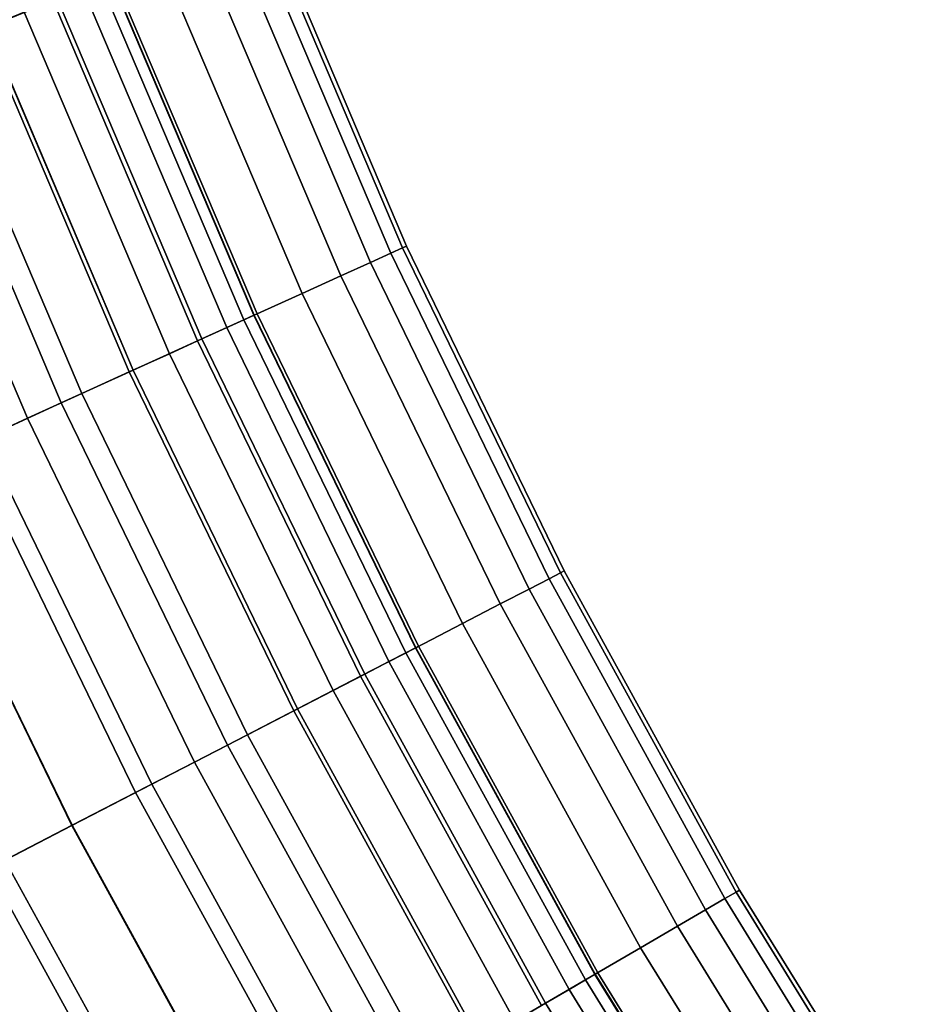
# Model space of a CAD drawing. Extents: x 0 to 1.24, y -1.2 to 0.
# Drawn here: x 0.05 to 0.06, y -1.13 to -1.12 of the extents above; entities that cross this region are included whole.
import ezdxf

# ---------------------------------------------------------------- set-up
doc = ezdxf.new("R2010")
doc.units = 0
doc.layers.add('L0_ROHR_BOGEN1', color=7, linetype='CONTINUOUS')

msp = doc.modelspace()

# ---------------------------------------------------------------- linework, layer by layer
at = {"layer": 'L0_ROHR_BOGEN1', "color": 253, "invisible_edges": 9}
for points in [[(0.047039, -1.116347, 0.054615), (0.049093, -1.120376, 0.053692), (0.048593, -1.120574, 0.054615), (0.047039, -1.116347, 0.054615)], [(0.049093, -1.120376, 0.044046), (0.047039, -1.116347, 0.043123), (0.048593, -1.120574, 0.043123), (0.049093, -1.120376, 0.044046)], [(0.049444, -1.120237, 0.056748), (0.047086, -1.116331, 0.057708), (0.048639, -1.120556, 0.057708), (0.049444, -1.120237, 0.056748)], [(0.047086, -1.116331, 0.04003), (0.049444, -1.120237, 0.04099), (0.048639, -1.120556, 0.04003), (0.047086, -1.116331, 0.04003)], [(0.051849, -1.119285, 0.051144), (0.053705, -1.123247, 0.049992), (0.051997, -1.119227, 0.049992), (0.051849, -1.119285, 0.051144)], [(0.053705, -1.123247, 0.047746), (0.051849, -1.119285, 0.046594), (0.051997, -1.119227, 0.047746), (0.053705, -1.123247, 0.047746)], [(0.051997, -1.119227, 0.049992), (0.053751, -1.123226, 0.048869), (0.052044, -1.119208, 0.048869), (0.051997, -1.119227, 0.049992)], [(0.053751, -1.123226, 0.048869), (0.051997, -1.119227, 0.047746), (0.052044, -1.119208, 0.048869), (0.053751, -1.123226, 0.048869)], [(0.053751, -1.123226, 0.048869), (0.051997, -1.119227, 0.049992), (0.053705, -1.123247, 0.049992), (0.053751, -1.123226, 0.048869)], [(0.051997, -1.119227, 0.047746), (0.053751, -1.123226, 0.048869), (0.053705, -1.123247, 0.047746), (0.051997, -1.119227, 0.047746)], [(0.051595, -1.119386, 0.052308), (0.053561, -1.123312, 0.051144), (0.051849, -1.119285, 0.051144), (0.051595, -1.119386, 0.052308)], [(0.053561, -1.123312, 0.046594), (0.051595, -1.119386, 0.04543), (0.051849, -1.119285, 0.046594), (0.053561, -1.123312, 0.046594)], [(0.053705, -1.123247, 0.049992), (0.051849, -1.119285, 0.051144), (0.053561, -1.123312, 0.051144), (0.053705, -1.123247, 0.049992)], [(0.051849, -1.119285, 0.046594), (0.053705, -1.123247, 0.047746), (0.053561, -1.123312, 0.046594), (0.051849, -1.119285, 0.046594)], [(0.051227, -1.119531, 0.05347), (0.053312, -1.123425, 0.052308), (0.051595, -1.119386, 0.052308), (0.051227, -1.119531, 0.05347)], [(0.053312, -1.123425, 0.04543), (0.051227, -1.119531, 0.044268), (0.051595, -1.119386, 0.04543), (0.053312, -1.123425, 0.04543)], [(0.053561, -1.123312, 0.051144), (0.051595, -1.119386, 0.052308), (0.053312, -1.123425, 0.052308), (0.053561, -1.123312, 0.051144)], [(0.051595, -1.119386, 0.04543), (0.053561, -1.123312, 0.046594), (0.053312, -1.123425, 0.04543), (0.051595, -1.119386, 0.04543)], [(0.050745, -1.119722, 0.05461), (0.052952, -1.123589, 0.05347), (0.051227, -1.119531, 0.05347), (0.050745, -1.119722, 0.05461)], [(0.052952, -1.123589, 0.044268), (0.050745, -1.119722, 0.043128), (0.051227, -1.119531, 0.044268), (0.052952, -1.123589, 0.044268)], [(0.053312, -1.123425, 0.052308), (0.051227, -1.119531, 0.05347), (0.052952, -1.123589, 0.05347), (0.053312, -1.123425, 0.052308)], [(0.051227, -1.119531, 0.044268), (0.053312, -1.123425, 0.04543), (0.052952, -1.123589, 0.044268), (0.051227, -1.119531, 0.044268)], [(0.050149, -1.119958, 0.055709), (0.05248, -1.123804, 0.05461), (0.050745, -1.119722, 0.05461), (0.050149, -1.119958, 0.055709)], [(0.05248, -1.123804, 0.043128), (0.050149, -1.119958, 0.042029), (0.050745, -1.119722, 0.043128), (0.05248, -1.123804, 0.043128)], [(0.052952, -1.123589, 0.05347), (0.050745, -1.119722, 0.05461), (0.05248, -1.123804, 0.05461), (0.052952, -1.123589, 0.05347)], [(0.050745, -1.119722, 0.043128), (0.052952, -1.123589, 0.044268), (0.05248, -1.123804, 0.043128), (0.050745, -1.119722, 0.043128)], [(0.049444, -1.120237, 0.056748), (0.051896, -1.124069, 0.055709), (0.050149, -1.119958, 0.055709), (0.049444, -1.120237, 0.056748)], [(0.051896, -1.124069, 0.042029), (0.049444, -1.120237, 0.04099), (0.050149, -1.119958, 0.042029), (0.051896, -1.124069, 0.042029)], [(0.051892, -1.124071, 0.049812), (0.050021, -1.120009, 0.05078), (0.050144, -1.11996, 0.049812), (0.051892, -1.124071, 0.049812)], [(0.050021, -1.120009, 0.046958), (0.051892, -1.124071, 0.047926), (0.050144, -1.11996, 0.047926), (0.050021, -1.120009, 0.046958)], [(0.051931, -1.124054, 0.048869), (0.050144, -1.11996, 0.049812), (0.050184, -1.119944, 0.048869), (0.051931, -1.124054, 0.048869)], [(0.050144, -1.11996, 0.047926), (0.051931, -1.124054, 0.048869), (0.050184, -1.119944, 0.048869), (0.050144, -1.11996, 0.047926)], [(0.050144, -1.11996, 0.049812), (0.051931, -1.124054, 0.048869), (0.051892, -1.124071, 0.049812), (0.050144, -1.11996, 0.049812)], [(0.051931, -1.124054, 0.048869), (0.050144, -1.11996, 0.047926), (0.051892, -1.124071, 0.047926), (0.051931, -1.124054, 0.048869)], [(0.05248, -1.123804, 0.05461), (0.050149, -1.119958, 0.055709), (0.051896, -1.124069, 0.055709), (0.05248, -1.123804, 0.05461)], [(0.050149, -1.119958, 0.042029), (0.05248, -1.123804, 0.043128), (0.051896, -1.124069, 0.042029), (0.050149, -1.119958, 0.042029)], [(0.051771, -1.124126, 0.05078), (0.049807, -1.120094, 0.051758), (0.050021, -1.120009, 0.05078), (0.051771, -1.124126, 0.05078)], [(0.049807, -1.120094, 0.04598), (0.051771, -1.124126, 0.046958), (0.050021, -1.120009, 0.046958), (0.049807, -1.120094, 0.04598)], [(0.050021, -1.120009, 0.05078), (0.051892, -1.124071, 0.049812), (0.051771, -1.124126, 0.05078), (0.050021, -1.120009, 0.05078)], [(0.051892, -1.124071, 0.047926), (0.050021, -1.120009, 0.046958), (0.051771, -1.124126, 0.046958), (0.051892, -1.124071, 0.047926)], [(0.051562, -1.124221, 0.051758), (0.049498, -1.120216, 0.052734), (0.049807, -1.120094, 0.051758), (0.051562, -1.124221, 0.051758)], [(0.049498, -1.120216, 0.045004), (0.051562, -1.124221, 0.04598), (0.049807, -1.120094, 0.04598), (0.049498, -1.120216, 0.045004)], [(0.049807, -1.120094, 0.051758), (0.051771, -1.124126, 0.05078), (0.051562, -1.124221, 0.051758), (0.049807, -1.120094, 0.051758)], [(0.051771, -1.124126, 0.046958), (0.049807, -1.120094, 0.04598), (0.051562, -1.124221, 0.04598), (0.051771, -1.124126, 0.046958)], [(0.048639, -1.120556, 0.057708), (0.051206, -1.124383, 0.056748), (0.049444, -1.120237, 0.056748), (0.048639, -1.120556, 0.057708)], [(0.051206, -1.124383, 0.04099), (0.048639, -1.120556, 0.04003), (0.049444, -1.120237, 0.04099), (0.051206, -1.124383, 0.04099)], [(0.051259, -1.124359, 0.052734), (0.049093, -1.120376, 0.053692), (0.049498, -1.120216, 0.052734), (0.051259, -1.124359, 0.052734)], [(0.049093, -1.120376, 0.044046), (0.051259, -1.124359, 0.045004), (0.049498, -1.120216, 0.045004), (0.049093, -1.120376, 0.044046)], [(0.051896, -1.124069, 0.055709), (0.049444, -1.120237, 0.056748), (0.051206, -1.124383, 0.056748), (0.051896, -1.124069, 0.055709)], [(0.049444, -1.120237, 0.04099), (0.051896, -1.124069, 0.042029), (0.051206, -1.124383, 0.04099), (0.049444, -1.120237, 0.04099)], [(0.049498, -1.120216, 0.052734), (0.051562, -1.124221, 0.051758), (0.051259, -1.124359, 0.052734), (0.049498, -1.120216, 0.052734)], [(0.051562, -1.124221, 0.04598), (0.049498, -1.120216, 0.045004), (0.051259, -1.124359, 0.045004), (0.051562, -1.124221, 0.04598)], [(0.050863, -1.124539, 0.053692), (0.048593, -1.120574, 0.054615), (0.049093, -1.120376, 0.053692), (0.050863, -1.124539, 0.053692)], [(0.048593, -1.120574, 0.043123), (0.050863, -1.124539, 0.044046), (0.049093, -1.120376, 0.044046), (0.048593, -1.120574, 0.043123)], [(0.049093, -1.120376, 0.053692), (0.051259, -1.124359, 0.052734), (0.050863, -1.124539, 0.053692), (0.049093, -1.120376, 0.053692)], [(0.051259, -1.124359, 0.045004), (0.049093, -1.120376, 0.044046), (0.050863, -1.124539, 0.044046), (0.051259, -1.124359, 0.045004)], [(0.049544, -1.125139, 0.058573), (0.048639, -1.120556, 0.057708), (0.047747, -1.120909, 0.058573), (0.049544, -1.125139, 0.058573)], [(0.048639, -1.120556, 0.04003), (0.049544, -1.125139, 0.039165), (0.047747, -1.120909, 0.039165), (0.048639, -1.120556, 0.04003)], [(0.048639, -1.120556, 0.057708), (0.049544, -1.125139, 0.058573), (0.050418, -1.124741, 0.057708), (0.048639, -1.120556, 0.057708)], [(0.051206, -1.124383, 0.056748), (0.048639, -1.120556, 0.057708), (0.050418, -1.124741, 0.057708), (0.051206, -1.124383, 0.056748)], [(0.048639, -1.120556, 0.04003), (0.051206, -1.124383, 0.04099), (0.050418, -1.124741, 0.04003), (0.048639, -1.120556, 0.04003)], [(0.049544, -1.125139, 0.039165), (0.048639, -1.120556, 0.04003), (0.050418, -1.124741, 0.04003), (0.049544, -1.125139, 0.039165)], [(0.050373, -1.124762, 0.054615), (0.048001, -1.120809, 0.055487), (0.048593, -1.120574, 0.054615), (0.050373, -1.124762, 0.054615)], [(0.048001, -1.120809, 0.042251), (0.050373, -1.124762, 0.043123), (0.048593, -1.120574, 0.043123), (0.048001, -1.120809, 0.042251)], [(0.048593, -1.120574, 0.054615), (0.050863, -1.124539, 0.053692), (0.050373, -1.124762, 0.054615), (0.048593, -1.120574, 0.054615)], [(0.050863, -1.124539, 0.044046), (0.048593, -1.120574, 0.043123), (0.050373, -1.124762, 0.043123), (0.050863, -1.124539, 0.044046)], [(0.049793, -1.125026, 0.055487), (0.047324, -1.121076, 0.056294), (0.048001, -1.120809, 0.055487), (0.049793, -1.125026, 0.055487)], [(0.047324, -1.121076, 0.041444), (0.049793, -1.125026, 0.042251), (0.048001, -1.120809, 0.042251), (0.047324, -1.121076, 0.041444)], [(0.047747, -1.120909, 0.058573), (0.048599, -1.125569, 0.059331), (0.049544, -1.125139, 0.058573), (0.047747, -1.120909, 0.058573)], [(0.048599, -1.125569, 0.038407), (0.047747, -1.120909, 0.039165), (0.049544, -1.125139, 0.039165), (0.048599, -1.125569, 0.038407)], [(0.048001, -1.120809, 0.055487), (0.050373, -1.124762, 0.054615), (0.049793, -1.125026, 0.055487), (0.048001, -1.120809, 0.055487)], [(0.050373, -1.124762, 0.043123), (0.048001, -1.120809, 0.042251), (0.049793, -1.125026, 0.042251), (0.050373, -1.124762, 0.043123)], [(0.048397, -1.125661, 0.057021), (0.047324, -1.121076, 0.056294), (0.049131, -1.125327, 0.056294), (0.048397, -1.125661, 0.057021)], [(0.047324, -1.121076, 0.056294), (0.049793, -1.125026, 0.055487), (0.049131, -1.125327, 0.056294), (0.047324, -1.121076, 0.056294)], [(0.049793, -1.125026, 0.042251), (0.047324, -1.121076, 0.041444), (0.049131, -1.125327, 0.041444), (0.049793, -1.125026, 0.042251)], [(0.047324, -1.121076, 0.041444), (0.048397, -1.125661, 0.040717), (0.049131, -1.125327, 0.041444), (0.047324, -1.121076, 0.041444)], [(0.053312, -1.123425, 0.052308), (0.05549, -1.127284, 0.051144), (0.053561, -1.123312, 0.051144), (0.053312, -1.123425, 0.052308)], [(0.05549, -1.127284, 0.046594), (0.053312, -1.123425, 0.04543), (0.053561, -1.123312, 0.046594), (0.05549, -1.127284, 0.046594)], [(0.053561, -1.123312, 0.051144), (0.05563, -1.127211, 0.049992), (0.053705, -1.123247, 0.049992), (0.053561, -1.123312, 0.051144)], [(0.05563, -1.127211, 0.047746), (0.053561, -1.123312, 0.046594), (0.053705, -1.123247, 0.047746), (0.05563, -1.127211, 0.047746)], [(0.05563, -1.127211, 0.049992), (0.053561, -1.123312, 0.051144), (0.05549, -1.127284, 0.051144), (0.05563, -1.127211, 0.049992)], [(0.053561, -1.123312, 0.046594), (0.05563, -1.127211, 0.047746), (0.05549, -1.127284, 0.046594), (0.053561, -1.123312, 0.046594)], [(0.053705, -1.123247, 0.049992), (0.055675, -1.127188, 0.048869), (0.053751, -1.123226, 0.048869), (0.053705, -1.123247, 0.049992)], [(0.055675, -1.127188, 0.048869), (0.053705, -1.123247, 0.047746), (0.053751, -1.123226, 0.048869), (0.055675, -1.127188, 0.048869)], [(0.055675, -1.127188, 0.048869), (0.053705, -1.123247, 0.049992), (0.05563, -1.127211, 0.049992), (0.055675, -1.127188, 0.048869)], [(0.053705, -1.123247, 0.047746), (0.055675, -1.127188, 0.048869), (0.05563, -1.127211, 0.047746), (0.053705, -1.123247, 0.047746)], [(0.052952, -1.123589, 0.05347), (0.055247, -1.12741, 0.052308), (0.053312, -1.123425, 0.052308), (0.052952, -1.123589, 0.05347)], [(0.055247, -1.12741, 0.04543), (0.052952, -1.123589, 0.044268), (0.053312, -1.123425, 0.04543), (0.055247, -1.12741, 0.04543)], [(0.05549, -1.127284, 0.051144), (0.053312, -1.123425, 0.052308), (0.055247, -1.12741, 0.052308), (0.05549, -1.127284, 0.051144)], [(0.053312, -1.123425, 0.04543), (0.05549, -1.127284, 0.046594), (0.055247, -1.12741, 0.04543), (0.053312, -1.123425, 0.04543)], [(0.05248, -1.123804, 0.05461), (0.054896, -1.127591, 0.05347), (0.052952, -1.123589, 0.05347), (0.05248, -1.123804, 0.05461)], [(0.054896, -1.127591, 0.044268), (0.05248, -1.123804, 0.043128), (0.052952, -1.123589, 0.044268), (0.054896, -1.127591, 0.044268)], [(0.055247, -1.12741, 0.052308), (0.052952, -1.123589, 0.05347), (0.054896, -1.127591, 0.05347), (0.055247, -1.12741, 0.052308)], [(0.052952, -1.123589, 0.044268), (0.055247, -1.12741, 0.04543), (0.054896, -1.127591, 0.044268), (0.052952, -1.123589, 0.044268)], [(0.051896, -1.124069, 0.055709), (0.054435, -1.12783, 0.05461), (0.05248, -1.123804, 0.05461), (0.051896, -1.124069, 0.055709)], [(0.054435, -1.12783, 0.043128), (0.051896, -1.124069, 0.042029), (0.05248, -1.123804, 0.043128), (0.054435, -1.12783, 0.043128)], [(0.054896, -1.127591, 0.05347), (0.05248, -1.123804, 0.05461), (0.054435, -1.12783, 0.05461), (0.054896, -1.127591, 0.05347)], [(0.05248, -1.123804, 0.043128), (0.054896, -1.127591, 0.044268), (0.054435, -1.12783, 0.043128), (0.05248, -1.123804, 0.043128)], [(0.051206, -1.124383, 0.056748), (0.053865, -1.128124, 0.055709), (0.051896, -1.124069, 0.055709), (0.051206, -1.124383, 0.056748)], [(0.053865, -1.128124, 0.042029), (0.051206, -1.124383, 0.04099), (0.051896, -1.124069, 0.042029), (0.053865, -1.128124, 0.042029)], [(0.053743, -1.128187, 0.05078), (0.051562, -1.124221, 0.051758), (0.051771, -1.124126, 0.05078), (0.053743, -1.128187, 0.05078)], [(0.051562, -1.124221, 0.04598), (0.053743, -1.128187, 0.046958), (0.051771, -1.124126, 0.046958), (0.051562, -1.124221, 0.04598)], [(0.053861, -1.128126, 0.049812), (0.051771, -1.124126, 0.05078), (0.051892, -1.124071, 0.049812), (0.053861, -1.128126, 0.049812)], [(0.051771, -1.124126, 0.046958), (0.053861, -1.128126, 0.047926), (0.051892, -1.124071, 0.047926), (0.051771, -1.124126, 0.046958)], [(0.051771, -1.124126, 0.05078), (0.053861, -1.128126, 0.049812), (0.053743, -1.128187, 0.05078), (0.051771, -1.124126, 0.05078)], [(0.053861, -1.128126, 0.047926), (0.051771, -1.124126, 0.046958), (0.053743, -1.128187, 0.046958), (0.053861, -1.128126, 0.047926)], [(0.053899, -1.128107, 0.048869), (0.051892, -1.124071, 0.049812), (0.051931, -1.124054, 0.048869), (0.053899, -1.128107, 0.048869)], [(0.051892, -1.124071, 0.047926), (0.053899, -1.128107, 0.048869), (0.051931, -1.124054, 0.048869), (0.051892, -1.124071, 0.047926)], [(0.051892, -1.124071, 0.049812), (0.053899, -1.128107, 0.048869), (0.053861, -1.128126, 0.049812), (0.051892, -1.124071, 0.049812)], [(0.053899, -1.128107, 0.048869), (0.051892, -1.124071, 0.047926), (0.053861, -1.128126, 0.047926), (0.053899, -1.128107, 0.048869)], [(0.054435, -1.12783, 0.05461), (0.051896, -1.124069, 0.055709), (0.053865, -1.128124, 0.055709), (0.054435, -1.12783, 0.05461)], [(0.051896, -1.124069, 0.042029), (0.054435, -1.12783, 0.043128), (0.053865, -1.128124, 0.042029), (0.051896, -1.124069, 0.042029)], [(0.053539, -1.128293, 0.051758), (0.051259, -1.124359, 0.052734), (0.051562, -1.124221, 0.051758), (0.053539, -1.128293, 0.051758)], [(0.051259, -1.124359, 0.045004), (0.053539, -1.128293, 0.04598), (0.051562, -1.124221, 0.04598), (0.051259, -1.124359, 0.045004)], [(0.051562, -1.124221, 0.051758), (0.053743, -1.128187, 0.05078), (0.053539, -1.128293, 0.051758), (0.051562, -1.124221, 0.051758)], [(0.053743, -1.128187, 0.046958), (0.051562, -1.124221, 0.04598), (0.053539, -1.128293, 0.04598), (0.053743, -1.128187, 0.046958)], [(0.052423, -1.12887, 0.057708), (0.051206, -1.124383, 0.056748), (0.050418, -1.124741, 0.057708), (0.052423, -1.12887, 0.057708)], [(0.051206, -1.124383, 0.04099), (0.052423, -1.12887, 0.04003), (0.050418, -1.124741, 0.04003), (0.051206, -1.124383, 0.04099)], [(0.053244, -1.128445, 0.052734), (0.050863, -1.124539, 0.053692), (0.051259, -1.124359, 0.052734), (0.053244, -1.128445, 0.052734)], [(0.050863, -1.124539, 0.044046), (0.053244, -1.128445, 0.045004), (0.051259, -1.124359, 0.045004), (0.050863, -1.124539, 0.044046)], [(0.051206, -1.124383, 0.056748), (0.052423, -1.12887, 0.057708), (0.053192, -1.128472, 0.056748), (0.051206, -1.124383, 0.056748)], [(0.053865, -1.128124, 0.055709), (0.051206, -1.124383, 0.056748), (0.053192, -1.128472, 0.056748), (0.053865, -1.128124, 0.055709)], [(0.051206, -1.124383, 0.04099), (0.053865, -1.128124, 0.042029), (0.053192, -1.128472, 0.04099), (0.051206, -1.124383, 0.04099)], [(0.052423, -1.12887, 0.04003), (0.051206, -1.124383, 0.04099), (0.053192, -1.128472, 0.04099), (0.052423, -1.12887, 0.04003)], [(0.051259, -1.124359, 0.052734), (0.053539, -1.128293, 0.051758), (0.053244, -1.128445, 0.052734), (0.051259, -1.124359, 0.052734)], [(0.053539, -1.128293, 0.04598), (0.051259, -1.124359, 0.045004), (0.053244, -1.128445, 0.045004), (0.053539, -1.128293, 0.04598)], [(0.052857, -1.128646, 0.053692), (0.050373, -1.124762, 0.054615), (0.050863, -1.124539, 0.053692), (0.052857, -1.128646, 0.053692)], [(0.050373, -1.124762, 0.043123), (0.052857, -1.128646, 0.044046), (0.050863, -1.124539, 0.044046), (0.050373, -1.124762, 0.043123)], [(0.050863, -1.124539, 0.053692), (0.053244, -1.128445, 0.052734), (0.052857, -1.128646, 0.053692), (0.050863, -1.124539, 0.053692)], [(0.053244, -1.128445, 0.045004), (0.050863, -1.124539, 0.044046), (0.052857, -1.128646, 0.044046), (0.053244, -1.128445, 0.045004)], [(0.05157, -1.129311, 0.058573), (0.050418, -1.124741, 0.057708), (0.049544, -1.125139, 0.058573), (0.05157, -1.129311, 0.058573)], [(0.050418, -1.124741, 0.04003), (0.05157, -1.129311, 0.039165), (0.049544, -1.125139, 0.039165), (0.050418, -1.124741, 0.04003)], [(0.052378, -1.128893, 0.054615), (0.049793, -1.125026, 0.055487), (0.050373, -1.124762, 0.054615), (0.052378, -1.128893, 0.054615)], [(0.049793, -1.125026, 0.042251), (0.052378, -1.128893, 0.043123), (0.050373, -1.124762, 0.043123), (0.049793, -1.125026, 0.042251)], [(0.050373, -1.124762, 0.054615), (0.052857, -1.128646, 0.053692), (0.052378, -1.128893, 0.054615), (0.050373, -1.124762, 0.054615)], [(0.052857, -1.128646, 0.044046), (0.050373, -1.124762, 0.043123), (0.052378, -1.128893, 0.043123), (0.052857, -1.128646, 0.044046)], [(0.050418, -1.124741, 0.057708), (0.05157, -1.129311, 0.058573), (0.052423, -1.12887, 0.057708), (0.050418, -1.124741, 0.057708)], [(0.05157, -1.129311, 0.039165), (0.050418, -1.124741, 0.04003), (0.052423, -1.12887, 0.04003), (0.05157, -1.129311, 0.039165)], [(0.049793, -1.125026, 0.055487), (0.051167, -1.129519, 0.056294), (0.049131, -1.125327, 0.056294), (0.049793, -1.125026, 0.055487)], [(0.051167, -1.129519, 0.041444), (0.049793, -1.125026, 0.042251), (0.049131, -1.125327, 0.041444), (0.051167, -1.129519, 0.041444)], [(0.051167, -1.129519, 0.056294), (0.049793, -1.125026, 0.055487), (0.051813, -1.129185, 0.055487), (0.051167, -1.129519, 0.056294)], [(0.049793, -1.125026, 0.055487), (0.052378, -1.128893, 0.054615), (0.051813, -1.129185, 0.055487), (0.049793, -1.125026, 0.055487)], [(0.052378, -1.128893, 0.043123), (0.049793, -1.125026, 0.042251), (0.051813, -1.129185, 0.042251), (0.052378, -1.128893, 0.043123)], [(0.049793, -1.125026, 0.042251), (0.051167, -1.129519, 0.041444), (0.051813, -1.129185, 0.042251), (0.049793, -1.125026, 0.042251)], [(0.050648, -1.129788, 0.059331), (0.049544, -1.125139, 0.058573), (0.048599, -1.125569, 0.059331), (0.050648, -1.129788, 0.059331)], [(0.049544, -1.125139, 0.039165), (0.050648, -1.129788, 0.038407), (0.048599, -1.125569, 0.038407), (0.049544, -1.125139, 0.039165)], [(0.049544, -1.125139, 0.058573), (0.050648, -1.129788, 0.059331), (0.05157, -1.129311, 0.058573), (0.049544, -1.125139, 0.058573)], [(0.050648, -1.129788, 0.038407), (0.049544, -1.125139, 0.039165), (0.05157, -1.129311, 0.039165), (0.050648, -1.129788, 0.038407)], [(0.049131, -1.125327, 0.056294), (0.05045, -1.12989, 0.057021), (0.048397, -1.125661, 0.057021), (0.049131, -1.125327, 0.056294)], [(0.05045, -1.12989, 0.040717), (0.049131, -1.125327, 0.041444), (0.048397, -1.125661, 0.040717), (0.05045, -1.12989, 0.040717)], [(0.05045, -1.12989, 0.057021), (0.049131, -1.125327, 0.056294), (0.051167, -1.129519, 0.056294), (0.05045, -1.12989, 0.057021)], [(0.049131, -1.125327, 0.041444), (0.05045, -1.12989, 0.040717), (0.051167, -1.129519, 0.041444), (0.049131, -1.125327, 0.041444)], [(0.049671, -1.130293, 0.059973), (0.048599, -1.125569, 0.059331), (0.047599, -1.126024, 0.059973), (0.049671, -1.130293, 0.059973)], [(0.048599, -1.125569, 0.038407), (0.049671, -1.130293, 0.037765), (0.047599, -1.126024, 0.037765), (0.048599, -1.125569, 0.038407)], [(0.048599, -1.125569, 0.059331), (0.049671, -1.130293, 0.059973), (0.050648, -1.129788, 0.059331), (0.048599, -1.125569, 0.059331)], [(0.049671, -1.130293, 0.037765), (0.048599, -1.125569, 0.038407), (0.050648, -1.129788, 0.038407), (0.049671, -1.130293, 0.037765)], [(0.048397, -1.125661, 0.057021), (0.049675, -1.13029, 0.057657), (0.047603, -1.126022, 0.057657), (0.048397, -1.125661, 0.057021)], [(0.049675, -1.13029, 0.040081), (0.048397, -1.125661, 0.040717), (0.047603, -1.126022, 0.040081), (0.049675, -1.13029, 0.040081)], [(0.049675, -1.13029, 0.057657), (0.048397, -1.125661, 0.057021), (0.05045, -1.12989, 0.057021), (0.049675, -1.13029, 0.057657)], [(0.048397, -1.125661, 0.040717), (0.049675, -1.13029, 0.040081), (0.05045, -1.12989, 0.040717), (0.048397, -1.125661, 0.040717)], [(0.047599, -1.126024, 0.059973), (0.048659, -1.130816, 0.060491), (0.049671, -1.130293, 0.059973), (0.047599, -1.126024, 0.059973)], [(0.048659, -1.130816, 0.037247), (0.047599, -1.126024, 0.037765), (0.049671, -1.130293, 0.037765), (0.048659, -1.130816, 0.037247)], [(0.048855, -1.130714, 0.058196), (0.047603, -1.126022, 0.057657), (0.049675, -1.13029, 0.057657), (0.048855, -1.130714, 0.058196)], [(0.047603, -1.126022, 0.040081), (0.048855, -1.130714, 0.039542), (0.049675, -1.13029, 0.040081), (0.047603, -1.126022, 0.040081)], [(0.055247, -1.12741, 0.052308), (0.057633, -1.131184, 0.051144), (0.05549, -1.127284, 0.051144), (0.055247, -1.12741, 0.052308)], [(0.057633, -1.131184, 0.046594), (0.055247, -1.12741, 0.04543), (0.05549, -1.127284, 0.046594), (0.057633, -1.131184, 0.046594)], [(0.05549, -1.127284, 0.051144), (0.05777, -1.131104, 0.049992), (0.05563, -1.127211, 0.049992), (0.05549, -1.127284, 0.051144)], [(0.05777, -1.131104, 0.047746), (0.05549, -1.127284, 0.046594), (0.05563, -1.127211, 0.047746), (0.05777, -1.131104, 0.047746)], [(0.05777, -1.131104, 0.049992), (0.05549, -1.127284, 0.051144), (0.057633, -1.131184, 0.051144), (0.05777, -1.131104, 0.049992)], [(0.05549, -1.127284, 0.046594), (0.05777, -1.131104, 0.047746), (0.057633, -1.131184, 0.046594), (0.05549, -1.127284, 0.046594)], [(0.05563, -1.127211, 0.049992), (0.057814, -1.131079, 0.048869), (0.055675, -1.127188, 0.048869), (0.05563, -1.127211, 0.049992)], [(0.057814, -1.131079, 0.048869), (0.05563, -1.127211, 0.047746), (0.055675, -1.127188, 0.048869), (0.057814, -1.131079, 0.048869)], [(0.057814, -1.131079, 0.048869), (0.05563, -1.127211, 0.049992), (0.05777, -1.131104, 0.049992), (0.057814, -1.131079, 0.048869)], [(0.05563, -1.127211, 0.047746), (0.057814, -1.131079, 0.048869), (0.05777, -1.131104, 0.047746), (0.05563, -1.127211, 0.047746)], [(0.054896, -1.127591, 0.05347), (0.057397, -1.131322, 0.052308), (0.055247, -1.12741, 0.052308), (0.054896, -1.127591, 0.05347)], [(0.057397, -1.131322, 0.04543), (0.054896, -1.127591, 0.044268), (0.055247, -1.12741, 0.04543), (0.057397, -1.131322, 0.04543)], [(0.057633, -1.131184, 0.051144), (0.055247, -1.12741, 0.052308), (0.057397, -1.131322, 0.052308), (0.057633, -1.131184, 0.051144)], [(0.055247, -1.12741, 0.04543), (0.057633, -1.131184, 0.046594), (0.057397, -1.131322, 0.04543), (0.055247, -1.12741, 0.04543)], [(0.054435, -1.12783, 0.05461), (0.057056, -1.131521, 0.05347), (0.054896, -1.127591, 0.05347), (0.054435, -1.12783, 0.05461)], [(0.057056, -1.131521, 0.044268), (0.054435, -1.12783, 0.043128), (0.054896, -1.127591, 0.044268), (0.057056, -1.131521, 0.044268)], [(0.057397, -1.131322, 0.052308), (0.054896, -1.127591, 0.05347), (0.057056, -1.131521, 0.05347), (0.057397, -1.131322, 0.052308)], [(0.054896, -1.127591, 0.044268), (0.057397, -1.131322, 0.04543), (0.057056, -1.131521, 0.044268), (0.054896, -1.127591, 0.044268)], [(0.053865, -1.128124, 0.055709), (0.056607, -1.131782, 0.05461), (0.054435, -1.12783, 0.05461), (0.053865, -1.128124, 0.055709)], [(0.056607, -1.131782, 0.043128), (0.053865, -1.128124, 0.042029), (0.054435, -1.12783, 0.043128), (0.056607, -1.131782, 0.043128)], [(0.057056, -1.131521, 0.05347), (0.054435, -1.12783, 0.05461), (0.056607, -1.131782, 0.05461), (0.057056, -1.131521, 0.05347)], [(0.054435, -1.12783, 0.043128), (0.057056, -1.131521, 0.044268), (0.056607, -1.131782, 0.043128), (0.054435, -1.12783, 0.043128)], [(0.053192, -1.128472, 0.056748), (0.056054, -1.132105, 0.055709), (0.053865, -1.128124, 0.055709), (0.053192, -1.128472, 0.056748)], [(0.056054, -1.132105, 0.042029), (0.053192, -1.128472, 0.04099), (0.053865, -1.128124, 0.042029), (0.056054, -1.132105, 0.042029)], [(0.056049, -1.132108, 0.049812), (0.053743, -1.128187, 0.05078), (0.053861, -1.128126, 0.049812), (0.056049, -1.132108, 0.049812)], [(0.053743, -1.128187, 0.046958), (0.056049, -1.132108, 0.047926), (0.053861, -1.128126, 0.047926), (0.053743, -1.128187, 0.046958)], [(0.056086, -1.132087, 0.048869), (0.053861, -1.128126, 0.049812), (0.053899, -1.128107, 0.048869), (0.056086, -1.132087, 0.048869)], [(0.053861, -1.128126, 0.047926), (0.056086, -1.132087, 0.048869), (0.053899, -1.128107, 0.048869), (0.053861, -1.128126, 0.047926)], [(0.053861, -1.128126, 0.049812), (0.056086, -1.132087, 0.048869), (0.056049, -1.132108, 0.049812), (0.053861, -1.128126, 0.049812)], [(0.056086, -1.132087, 0.048869), (0.053861, -1.128126, 0.047926), (0.056049, -1.132108, 0.047926), (0.056086, -1.132087, 0.048869)], [(0.056607, -1.131782, 0.05461), (0.053865, -1.128124, 0.055709), (0.056054, -1.132105, 0.055709), (0.056607, -1.131782, 0.05461)], [(0.053865, -1.128124, 0.042029), (0.056607, -1.131782, 0.043128), (0.056054, -1.132105, 0.042029), (0.053865, -1.128124, 0.042029)], [(0.055935, -1.132175, 0.05078), (0.053539, -1.128293, 0.051758), (0.053743, -1.128187, 0.05078), (0.055935, -1.132175, 0.05078)], [(0.053539, -1.128293, 0.04598), (0.055935, -1.132175, 0.046958), (0.053743, -1.128187, 0.046958), (0.053539, -1.128293, 0.04598)], [(0.053743, -1.128187, 0.05078), (0.056049, -1.132108, 0.049812), (0.055935, -1.132175, 0.05078), (0.053743, -1.128187, 0.05078)], [(0.056049, -1.132108, 0.047926), (0.053743, -1.128187, 0.046958), (0.055935, -1.132175, 0.046958), (0.056049, -1.132108, 0.047926)], [(0.055736, -1.132291, 0.051758), (0.053244, -1.128445, 0.052734), (0.053539, -1.128293, 0.051758), (0.055736, -1.132291, 0.051758)], [(0.053244, -1.128445, 0.045004), (0.055736, -1.132291, 0.04598), (0.053539, -1.128293, 0.04598), (0.053244, -1.128445, 0.045004)], [(0.053539, -1.128293, 0.051758), (0.055935, -1.132175, 0.05078), (0.055736, -1.132291, 0.051758), (0.053539, -1.128293, 0.051758)], [(0.055935, -1.132175, 0.046958), (0.053539, -1.128293, 0.04598), (0.055736, -1.132291, 0.04598), (0.055935, -1.132175, 0.046958)], [(0.054651, -1.132923, 0.057708), (0.053192, -1.128472, 0.056748), (0.052423, -1.12887, 0.057708), (0.054651, -1.132923, 0.057708)], [(0.053192, -1.128472, 0.04099), (0.054651, -1.132923, 0.04003), (0.052423, -1.12887, 0.04003), (0.053192, -1.128472, 0.04099)], [(0.055449, -1.132458, 0.052734), (0.052857, -1.128646, 0.053692), (0.053244, -1.128445, 0.052734), (0.055449, -1.132458, 0.052734)], [(0.052857, -1.128646, 0.044046), (0.055449, -1.132458, 0.045004), (0.053244, -1.128445, 0.045004), (0.052857, -1.128646, 0.044046)], [(0.053192, -1.128472, 0.056748), (0.054651, -1.132923, 0.057708), (0.055399, -1.132487, 0.056748), (0.053192, -1.128472, 0.056748)], [(0.056054, -1.132105, 0.055709), (0.053192, -1.128472, 0.056748), (0.055399, -1.132487, 0.056748), (0.056054, -1.132105, 0.055709)], [(0.053192, -1.128472, 0.04099), (0.056054, -1.132105, 0.042029), (0.055399, -1.132487, 0.04099), (0.053192, -1.128472, 0.04099)], [(0.054651, -1.132923, 0.04003), (0.053192, -1.128472, 0.04099), (0.055399, -1.132487, 0.04099), (0.054651, -1.132923, 0.04003)], [(0.053244, -1.128445, 0.052734), (0.055736, -1.132291, 0.051758), (0.055449, -1.132458, 0.052734), (0.053244, -1.128445, 0.052734)], [(0.055736, -1.132291, 0.04598), (0.053244, -1.128445, 0.045004), (0.055449, -1.132458, 0.045004), (0.055736, -1.132291, 0.04598)], [(0.055073, -1.132677, 0.053692), (0.052378, -1.128893, 0.054615), (0.052857, -1.128646, 0.053692), (0.055073, -1.132677, 0.053692)], [(0.052378, -1.128893, 0.043123), (0.055073, -1.132677, 0.044046), (0.052857, -1.128646, 0.044046), (0.052378, -1.128893, 0.043123)], [(0.052857, -1.128646, 0.053692), (0.055449, -1.132458, 0.052734), (0.055073, -1.132677, 0.053692), (0.052857, -1.128646, 0.053692)], [(0.055449, -1.132458, 0.045004), (0.052857, -1.128646, 0.044046), (0.055073, -1.132677, 0.044046), (0.055449, -1.132458, 0.045004)], [(0.053822, -1.133407, 0.058573), (0.052423, -1.12887, 0.057708), (0.05157, -1.129311, 0.058573), (0.053822, -1.133407, 0.058573)], [(0.052423, -1.12887, 0.04003), (0.053822, -1.133407, 0.039165), (0.05157, -1.129311, 0.039165), (0.052423, -1.12887, 0.04003)], [(0.054607, -1.132949, 0.054615), (0.051813, -1.129185, 0.055487), (0.052378, -1.128893, 0.054615), (0.054607, -1.132949, 0.054615)], [(0.051813, -1.129185, 0.042251), (0.054607, -1.132949, 0.043123), (0.052378, -1.128893, 0.043123), (0.051813, -1.129185, 0.042251)], [(0.052378, -1.128893, 0.054615), (0.055073, -1.132677, 0.053692), (0.054607, -1.132949, 0.054615), (0.052378, -1.128893, 0.054615)], [(0.055073, -1.132677, 0.044046), (0.052378, -1.128893, 0.043123), (0.054607, -1.132949, 0.043123), (0.055073, -1.132677, 0.044046)], [(0.052423, -1.12887, 0.057708), (0.053822, -1.133407, 0.058573), (0.054651, -1.132923, 0.057708), (0.052423, -1.12887, 0.057708)], [(0.053822, -1.133407, 0.039165), (0.052423, -1.12887, 0.04003), (0.054651, -1.132923, 0.04003), (0.053822, -1.133407, 0.039165)], [(0.051813, -1.129185, 0.055487), (0.053429, -1.133636, 0.056294), (0.051167, -1.129519, 0.056294), (0.051813, -1.129185, 0.055487)], [(0.053429, -1.133636, 0.041444), (0.051813, -1.129185, 0.042251), (0.051167, -1.129519, 0.041444), (0.053429, -1.133636, 0.041444)], [(0.053429, -1.133636, 0.056294), (0.051813, -1.129185, 0.055487), (0.054057, -1.13327, 0.055487), (0.053429, -1.133636, 0.056294)], [(0.051813, -1.129185, 0.055487), (0.054607, -1.132949, 0.054615), (0.054057, -1.13327, 0.055487), (0.051813, -1.129185, 0.055487)], [(0.054607, -1.132949, 0.043123), (0.051813, -1.129185, 0.042251), (0.054057, -1.13327, 0.042251), (0.054607, -1.132949, 0.043123)], [(0.051813, -1.129185, 0.042251), (0.053429, -1.133636, 0.041444), (0.054057, -1.13327, 0.042251), (0.051813, -1.129185, 0.042251)], [(0.052924, -1.13393, 0.059331), (0.05157, -1.129311, 0.058573), (0.050648, -1.129788, 0.059331), (0.052924, -1.13393, 0.059331)], [(0.05157, -1.129311, 0.039165), (0.052924, -1.13393, 0.038407), (0.050648, -1.129788, 0.038407), (0.05157, -1.129311, 0.039165)], [(0.05157, -1.129311, 0.058573), (0.052924, -1.13393, 0.059331), (0.053822, -1.133407, 0.058573), (0.05157, -1.129311, 0.058573)], [(0.052924, -1.13393, 0.038407), (0.05157, -1.129311, 0.039165), (0.053822, -1.133407, 0.039165), (0.052924, -1.13393, 0.038407)], [(0.051167, -1.129519, 0.056294), (0.052733, -1.134042, 0.057021), (0.05045, -1.12989, 0.057021), (0.051167, -1.129519, 0.056294)], [(0.052733, -1.134042, 0.040717), (0.051167, -1.129519, 0.041444), (0.05045, -1.12989, 0.040717), (0.052733, -1.134042, 0.040717)], [(0.052733, -1.134042, 0.057021), (0.051167, -1.129519, 0.056294), (0.053429, -1.133636, 0.056294), (0.052733, -1.134042, 0.057021)], [(0.051167, -1.129519, 0.041444), (0.052733, -1.134042, 0.040717), (0.053429, -1.133636, 0.041444), (0.051167, -1.129519, 0.041444)], [(0.051975, -1.134484, 0.059973), (0.050648, -1.129788, 0.059331), (0.049671, -1.130293, 0.059973), (0.051975, -1.134484, 0.059973)], [(0.050648, -1.129788, 0.038407), (0.051975, -1.134484, 0.037765), (0.049671, -1.130293, 0.037765), (0.050648, -1.129788, 0.038407)], [(0.050648, -1.129788, 0.059331), (0.051975, -1.134484, 0.059973), (0.052924, -1.13393, 0.059331), (0.050648, -1.129788, 0.059331)], [(0.051975, -1.134484, 0.037765), (0.050648, -1.129788, 0.038407), (0.052924, -1.13393, 0.038407), (0.051975, -1.134484, 0.037765)], [(0.05045, -1.12989, 0.057021), (0.051979, -1.134482, 0.057657), (0.049675, -1.13029, 0.057657), (0.05045, -1.12989, 0.057021)], [(0.051979, -1.134482, 0.040081), (0.05045, -1.12989, 0.040717), (0.049675, -1.13029, 0.040081), (0.051979, -1.134482, 0.040081)], [(0.051979, -1.134482, 0.057657), (0.05045, -1.12989, 0.057021), (0.052733, -1.134042, 0.057021), (0.051979, -1.134482, 0.057657)], [(0.05045, -1.12989, 0.040717), (0.051979, -1.134482, 0.040081), (0.052733, -1.134042, 0.040717), (0.05045, -1.12989, 0.040717)], [(0.049675, -1.13029, 0.057657), (0.051182, -1.134947, 0.058196), (0.048855, -1.130714, 0.058196), (0.049675, -1.13029, 0.057657)], [(0.051182, -1.134947, 0.039542), (0.049675, -1.13029, 0.040081), (0.048855, -1.130714, 0.039542), (0.051182, -1.134947, 0.039542)], [(0.051182, -1.134947, 0.058196), (0.049675, -1.13029, 0.057657), (0.051979, -1.134482, 0.057657), (0.051182, -1.134947, 0.058196)], [(0.049675, -1.13029, 0.040081), (0.051182, -1.134947, 0.039542), (0.051979, -1.134482, 0.040081), (0.049675, -1.13029, 0.040081)], [(0.05099, -1.135058, 0.060491), (0.049671, -1.130293, 0.059973), (0.048659, -1.130816, 0.060491), (0.05099, -1.135058, 0.060491)], [(0.049671, -1.130293, 0.037765), (0.05099, -1.135058, 0.037247), (0.048659, -1.130816, 0.037247), (0.049671, -1.130293, 0.037765)], [(0.049671, -1.130293, 0.059973), (0.05099, -1.135058, 0.060491), (0.051975, -1.134484, 0.059973), (0.049671, -1.130293, 0.059973)], [(0.05099, -1.135058, 0.037247), (0.049671, -1.130293, 0.037765), (0.051975, -1.134484, 0.037765), (0.05099, -1.135058, 0.037247)], [(0.048855, -1.130714, 0.058196), (0.050354, -1.135429, 0.058632), (0.048005, -1.131154, 0.058632), (0.048855, -1.130714, 0.058196)], [(0.050354, -1.135429, 0.039106), (0.048855, -1.130714, 0.039542), (0.048005, -1.131154, 0.039106), (0.050354, -1.135429, 0.039106)], [(0.050354, -1.135429, 0.058632), (0.048855, -1.130714, 0.058196), (0.051182, -1.134947, 0.058196), (0.050354, -1.135429, 0.058632)], [(0.048855, -1.130714, 0.039542), (0.050354, -1.135429, 0.039106), (0.051182, -1.134947, 0.039542), (0.048855, -1.130714, 0.039542)], [(0.049987, -1.135643, 0.060886), (0.048659, -1.130816, 0.060491), (0.047627, -1.13135, 0.060886), (0.049987, -1.135643, 0.060886)], [(0.048659, -1.130816, 0.037247), (0.049987, -1.135643, 0.036852), (0.047627, -1.13135, 0.036852), (0.048659, -1.130816, 0.037247)], [(0.048659, -1.130816, 0.060491), (0.049987, -1.135643, 0.060886), (0.05099, -1.135058, 0.060491), (0.048659, -1.130816, 0.060491)], [(0.049987, -1.135643, 0.036852), (0.048659, -1.130816, 0.037247), (0.05099, -1.135058, 0.037247), (0.049987, -1.135643, 0.036852)], [(0.057633, -1.131184, 0.051144), (0.060121, -1.134909, 0.049992), (0.05777, -1.131104, 0.049992), (0.057633, -1.131184, 0.051144)], [(0.060121, -1.134909, 0.047746), (0.057633, -1.131184, 0.046594), (0.05777, -1.131104, 0.047746), (0.060121, -1.134909, 0.047746)], [(0.05777, -1.131104, 0.049992), (0.060163, -1.134881, 0.048869), (0.057814, -1.131079, 0.048869), (0.05777, -1.131104, 0.049992)], [(0.060163, -1.134881, 0.048869), (0.05777, -1.131104, 0.047746), (0.057814, -1.131079, 0.048869), (0.060163, -1.134881, 0.048869)], [(0.060163, -1.134881, 0.048869), (0.05777, -1.131104, 0.049992), (0.060121, -1.134909, 0.049992), (0.060163, -1.134881, 0.048869)], [(0.05777, -1.131104, 0.047746), (0.060163, -1.134881, 0.048869), (0.060121, -1.134909, 0.047746), (0.05777, -1.131104, 0.047746)], [(0.048005, -1.131154, 0.058632), (0.049511, -1.135921, 0.058964), (0.047138, -1.131602, 0.058964), (0.048005, -1.131154, 0.058632)], [(0.049511, -1.135921, 0.038774), (0.048005, -1.131154, 0.039106), (0.047138, -1.131602, 0.038774), (0.049511, -1.135921, 0.038774)], [(0.049511, -1.135921, 0.058964), (0.048005, -1.131154, 0.058632), (0.050354, -1.135429, 0.058632), (0.049511, -1.135921, 0.058964)], [(0.048005, -1.131154, 0.039106), (0.049511, -1.135921, 0.038774), (0.050354, -1.135429, 0.039106), (0.048005, -1.131154, 0.039106)], [(0.057397, -1.131322, 0.052308), (0.059988, -1.134995, 0.051144), (0.057633, -1.131184, 0.051144), (0.057397, -1.131322, 0.052308)], [(0.059988, -1.134995, 0.046594), (0.057397, -1.131322, 0.04543), (0.057633, -1.131184, 0.046594), (0.059988, -1.134995, 0.046594)], [(0.060121, -1.134909, 0.049992), (0.057633, -1.131184, 0.051144), (0.059988, -1.134995, 0.051144), (0.060121, -1.134909, 0.049992)], [(0.057633, -1.131184, 0.046594), (0.060121, -1.134909, 0.047746), (0.059988, -1.134995, 0.046594), (0.057633, -1.131184, 0.046594)], [(0.047627, -1.13135, 0.060886), (0.04898, -1.13623, 0.06116), (0.049987, -1.135643, 0.060886), (0.047627, -1.13135, 0.060886)], [(0.04898, -1.13623, 0.036578), (0.047627, -1.13135, 0.036852), (0.049987, -1.135643, 0.036852), (0.04898, -1.13623, 0.036578)], [(0.057056, -1.131521, 0.05347), (0.059759, -1.135145, 0.052308), (0.057397, -1.131322, 0.052308), (0.057056, -1.131521, 0.05347)], [(0.059759, -1.135145, 0.04543), (0.057056, -1.131521, 0.044268), (0.057397, -1.131322, 0.04543), (0.059759, -1.135145, 0.04543)], [(0.059988, -1.134995, 0.051144), (0.057397, -1.131322, 0.052308), (0.059759, -1.135145, 0.052308), (0.059988, -1.134995, 0.051144)], [(0.057397, -1.131322, 0.04543), (0.059988, -1.134995, 0.046594), (0.059759, -1.135145, 0.04543), (0.057397, -1.131322, 0.04543)], [(0.048666, -1.136414, 0.059194), (0.047138, -1.131602, 0.058964), (0.049511, -1.135921, 0.058964), (0.048666, -1.136414, 0.059194)], [(0.047138, -1.131602, 0.038774), (0.048666, -1.136414, 0.038544), (0.049511, -1.135921, 0.038774), (0.047138, -1.131602, 0.038774)], [(0.056607, -1.131782, 0.05461), (0.059428, -1.135361, 0.05347), (0.057056, -1.131521, 0.05347), (0.056607, -1.131782, 0.05461)], [(0.059428, -1.135361, 0.044268), (0.056607, -1.131782, 0.043128), (0.057056, -1.131521, 0.044268), (0.059428, -1.135361, 0.044268)], [(0.059759, -1.135145, 0.052308), (0.057056, -1.131521, 0.05347), (0.059428, -1.135361, 0.05347), (0.059759, -1.135145, 0.052308)], [(0.057056, -1.131521, 0.044268), (0.059759, -1.135145, 0.04543), (0.059428, -1.135361, 0.044268), (0.057056, -1.131521, 0.044268)], [(0.056054, -1.132105, 0.055709), (0.058994, -1.135645, 0.05461), (0.056607, -1.131782, 0.05461), (0.056054, -1.132105, 0.055709)], [(0.058994, -1.135645, 0.043128), (0.056054, -1.132105, 0.042029), (0.056607, -1.131782, 0.043128), (0.058994, -1.135645, 0.043128)], [(0.059428, -1.135361, 0.05347), (0.056607, -1.131782, 0.05461), (0.058994, -1.135645, 0.05461), (0.059428, -1.135361, 0.05347)], [(0.056607, -1.131782, 0.043128), (0.059428, -1.135361, 0.044268), (0.058994, -1.135645, 0.043128), (0.056607, -1.131782, 0.043128)], [(0.058489, -1.135975, 0.048869), (0.056049, -1.132108, 0.049812), (0.056086, -1.132087, 0.048869), (0.058489, -1.135975, 0.048869)], [(0.056049, -1.132108, 0.047926), (0.058489, -1.135975, 0.048869), (0.056086, -1.132087, 0.048869), (0.056049, -1.132108, 0.047926)], [(0.055399, -1.132487, 0.056748), (0.058457, -1.135996, 0.055709), (0.056054, -1.132105, 0.055709), (0.055399, -1.132487, 0.056748)], [(0.058457, -1.135996, 0.042029), (0.055399, -1.132487, 0.04099), (0.056054, -1.132105, 0.042029), (0.058457, -1.135996, 0.042029)], [(0.058342, -1.136071, 0.05078), (0.055736, -1.132291, 0.051758), (0.055935, -1.132175, 0.05078), (0.058342, -1.136071, 0.05078)], [(0.055736, -1.132291, 0.04598), (0.058342, -1.136071, 0.046958), (0.055935, -1.132175, 0.046958), (0.055736, -1.132291, 0.04598)], [(0.058453, -1.135999, 0.049812), (0.055935, -1.132175, 0.05078), (0.056049, -1.132108, 0.049812), (0.058453, -1.135999, 0.049812)], [(0.055935, -1.132175, 0.046958), (0.058453, -1.135999, 0.047926), (0.056049, -1.132108, 0.047926), (0.055935, -1.132175, 0.046958)], [(0.055935, -1.132175, 0.05078), (0.058453, -1.135999, 0.049812), (0.058342, -1.136071, 0.05078), (0.055935, -1.132175, 0.05078)], [(0.058453, -1.135999, 0.047926), (0.055935, -1.132175, 0.046958), (0.058342, -1.136071, 0.046958), (0.058453, -1.135999, 0.047926)], [(0.056049, -1.132108, 0.049812), (0.058489, -1.135975, 0.048869), (0.058453, -1.135999, 0.049812), (0.056049, -1.132108, 0.049812)], [(0.058489, -1.135975, 0.048869), (0.056049, -1.132108, 0.047926), (0.058453, -1.135999, 0.047926), (0.058489, -1.135975, 0.048869)], [(0.058994, -1.135645, 0.05461), (0.056054, -1.132105, 0.055709), (0.058457, -1.135996, 0.055709), (0.058994, -1.135645, 0.05461)], [(0.056054, -1.132105, 0.042029), (0.058994, -1.135645, 0.043128), (0.058457, -1.135996, 0.042029), (0.056054, -1.132105, 0.042029)], [(0.05815, -1.136197, 0.051758), (0.055449, -1.132458, 0.052734), (0.055736, -1.132291, 0.051758), (0.05815, -1.136197, 0.051758)], [(0.055449, -1.132458, 0.045004), (0.05815, -1.136197, 0.04598), (0.055736, -1.132291, 0.04598), (0.055449, -1.132458, 0.045004)], [(0.055736, -1.132291, 0.051758), (0.058342, -1.136071, 0.05078), (0.05815, -1.136197, 0.051758), (0.055736, -1.132291, 0.051758)], [(0.058342, -1.136071, 0.046958), (0.055736, -1.132291, 0.04598), (0.05815, -1.136197, 0.04598), (0.058342, -1.136071, 0.046958)], [(0.057872, -1.136379, 0.052734), (0.055073, -1.132677, 0.053692), (0.055449, -1.132458, 0.052734), (0.057872, -1.136379, 0.052734)], [(0.055073, -1.132677, 0.044046), (0.057872, -1.136379, 0.045004), (0.055449, -1.132458, 0.045004), (0.055073, -1.132677, 0.044046)], [(0.055449, -1.132458, 0.052734), (0.05815, -1.136197, 0.051758), (0.057872, -1.136379, 0.052734), (0.055449, -1.132458, 0.052734)], [(0.05815, -1.136197, 0.04598), (0.055449, -1.132458, 0.045004), (0.057872, -1.136379, 0.045004), (0.05815, -1.136197, 0.04598)]]:
    msp.add_3dface(points, dxfattribs=at)

doc.saveas('drawing.dxf')
